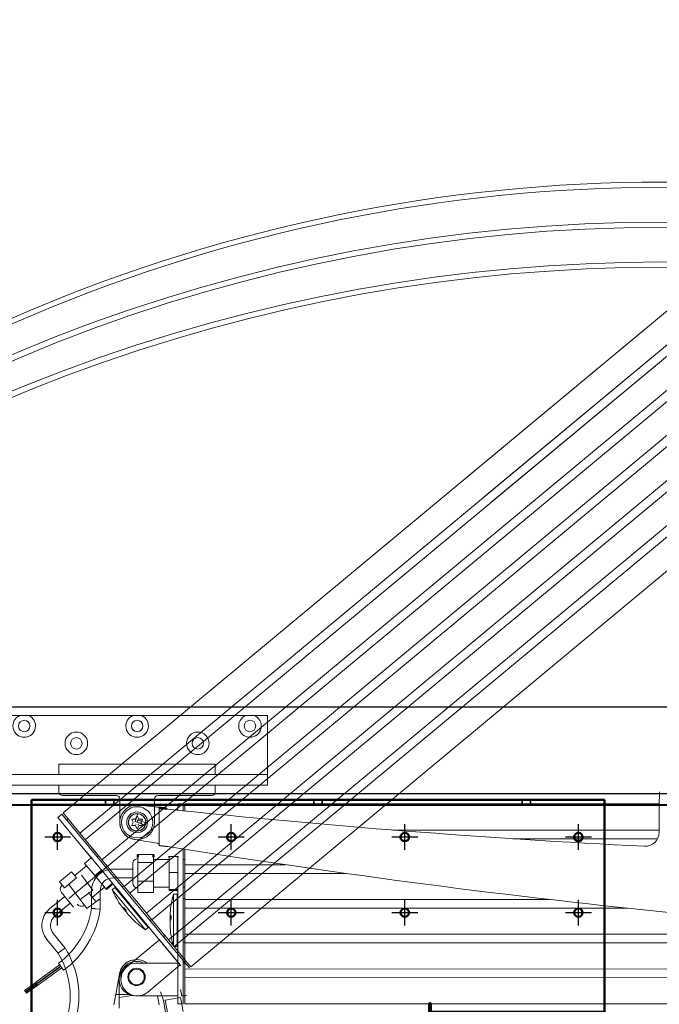
# Model space of a CAD drawing. Units: millimetres. Extents: x -4692 to 8266, y -5767 to 6121.
# Drawn here: x 937 to 1305, y 123 to 690 of the extents above; entities that cross this region are included whole.
import ezdxf

# ---------------------------------------------------------------- set-up
doc = ezdxf.new("R2010")
doc.units = ezdxf.units.MM
doc.header["$LTSCALE"] = 25
for name, pattern in [('AM_DIN_G_W050', [13.75, 9.75, -1.5, 1, -1.5]), ('AM_ISO08W050x2', [9, 6, -0.75, 1.5, -0.75]), ('CENTER', [1, 0.5, -0.25, 0, -0.25]), ('CHAIN', [0.3543, 0.2362, -0.0295, 0.0591, -0.0295]), ('DASHED', [0.2067, 0.1654, -0.0413])]:
    doc.linetypes.add(name, pattern=pattern)
doc.layers.get('DEFPOINTS').update_dxf_attribs({"color": 255, "lineweight": 20})
for name, color, linetype, lineweight in [('Acryl und Polycarbonat', 20, 'Continuous', 20), ('AM_0', 7, 'Continuous', 50), ('AM_4', 3, 'Continuous', 25), ('AM_5', 3, 'Continuous', 25), ('AM_7', 4, 'AM_DIN_G_W050', 25), ('AM_8', 1, 'Continuous', 25), ('AM_9', 253, 'Continuous', 0), ('AM_INV', 253, 'Continuous', 0), ('GFK', 103, 'Continuous', 40), ('Kunststoff', 3, 'Continuous', 25), ('Mittelinien', 60, 'CENTER', 25), ('Sichtbar (ISO)', 7, 'Continuous', 50), ('Sichtbare Kanten(DIN)', 7, 'Continuous', 35), ('Stahl', 5, 'Continuous', 20), ('Verdeckt (ISO)', 7, 'DASHED', 35)]:
    doc.layers.add(name, color=color, linetype=linetype, lineweight=lineweight)
doc.styles.add('ARIAL', font='arial.ttf')
doc.dimstyles.new('AM_DIN$0', dxfattribs={"dimtxt": 3.5, "dimasz": 3.5, "dimexe": 1, "dimexo": 1, "dimgap": 1.5, "dimtad": 1, "dimdsep": 46, "dimtxsty": 'ARIAL', "dimcen": 0, "dimclrd": 256, "dimclre": 256, "dimclrt": 255, "dimadec": 0, "dimazin": 2, "dimtp": 0.1, "dimtm": 0.1, "dimtfac": 0.71, "dimtdec": 3, "dimtmove": 0, "dimatfit": 3, "dimfxl": 1, "dimlwd": -1, "dimlwe": -1, "dimarcsym": 0})
doc.dimstyles.new('AM_DIN$2', dxfattribs={"dimtxt": 3.5, "dimasz": 3.5, "dimexe": 1, "dimexo": 1, "dimgap": 1.5, "dimtad": 1, "dimdsep": 46, "dimtxsty": 'ARIAL', "dimcen": 0, "dimclrd": 256, "dimclre": 256, "dimclrt": 255, "dimadec": 0, "dimazin": 2, "dimtp": 0.1, "dimtm": 0.1, "dimtfac": 0.71, "dimtdec": 3, "dimtmove": 0, "dimatfit": 3, "dimfxl": 1, "dimlwd": -1, "dimlwe": -1, "dimarcsym": 0})

# ---------------------------------------------------------------- blocks, each defined once
blk = doc.blocks.new('*D36')
at = {"layer": 'AM_5', "linetype": 'ByBlock', "transparency": 16777216}
for p, q in [((656.64, 227.55), (656.64, -424.64)), ((1956.64, 225.55), (1956.64, -424.64)), ((691.64, -414.64), (1921.64, -414.64))]:
    blk.add_line(p, q, dxfattribs=at)
at = {"layer": 'AM_5', "transparency": 16777216}
for points in [[(691.64, -408.81), (691.64, -420.48), (656.64, -414.64)], [(1921.64, -408.81), (1921.64, -420.48), (1956.64, -414.64)]]:
    blk.add_solid(points, dxfattribs=at)
at = {"layer": 'DEFPOINTS', "color": 0, "transparency": 16777216}
for p in [(656.64, 237.55), (1956.64, 235.55), (1956.64, -414.64)]:
    blk.add_point(p, dxfattribs=at)
at = {"layer": 'AM_5', "color": 255, "transparency": 16777216, "char_height": 35, "attachment_point": 5, "style": 'ARIAL'}
for s, insert in [('Kuppellichtmass KL', (1306.64, -377.28)), ('30 cm - 280 cm', (1306.64, -447.53))]:
    blk.add_mtext(s, dxfattribs=dict(at, insert=insert))
blk = doc.blocks.new('Klapparm-Motor Hub 1200 geschlossen')
at = {"layer": 'AM_0', "lineweight": 9}
for p, q in [((0.32, 147.01), (-0.87, 147.4)), ((0.74, 148.29), (0.32, 147.01)), ((0.77, 148.39), (0.74, 148.29)), ((1.96, 148), (0.77, 148.39)), ((3.85, 147.38), (1.96, 148)), ((5.05, 146.99), (3.85, 147.38)), ((0.32, 147.01), (1.51, 146.62)), ((1.51, 146.62), (3.4, 146)), ((3.4, 146), (4.6, 145.61)), ((4.6, 145.61), (5.02, 146.9)), ((5.12, 145.44), (4.6, 145.61)), ((5.02, 146.9), (5.05, 146.99)), ((147.52, 142.6), (300.9, 142.6)), ((216.73, 137.6), (300.02, 137.6)), ((26.8, 131.65), (26.8, 127)), ((27.8, 131.49), (27.8, 127)), ((9.8, 128.52), (0.8, 128.52)), ((0.8, 123.97), (0.8, 127)), ((9.8, 123.97), (9.8, 127)), ((18.8, 125.6), (9.8, 125.6)), ((23.8, 127.4), (18.8, 127.4)), ((18.8, 118.22), (18.8, 127)), ((23.8, 127), (23.8, 46.6)), ((26.8, 127), (26.8, 46.6)), ((26.8, 125.6), (27.8, 125.6)), ((27.8, 127), (27.8, 122.6)), ((-2.2, 120.1), (-13.46, 120.1)), ((-2.2, 123.1), (-2.2, 112.1)), ((0.8, 113.05), (0.8, 123.97)), ((9.8, 123.97), (0.8, 123.97)), ((9.8, 113.05), (9.8, 123.97)), ((27.8, 122.6), (85.84, 122.6)), ((27.8, 122.6), (27.8, 117.6)), ((-2.2, 115.1), (-13.46, 115.1)), ((23.8, 118.22), (18.8, 118.22)), ((18.8, 108.43), (18.8, 118.22)), ((27.8, 117.6), (120.67, 117.6)), ((27.8, 117.6), (27.8, 102.6)), ((0.8, 106.68), (0.8, 113.05)), ((9.8, 113.05), (0.8, 113.05)), ((9.8, 106.68), (9.8, 113.05)), ((18.8, 109.6), (9.8, 109.6)), ((18.8, 107.8), (18.8, 108.43)), ((23.8, 108.43), (18.8, 108.43)), ((23.8, 107.8), (18.8, 107.8)), ((26.8, 109.6), (27.8, 109.6)), ((-25.96, 107.6), (-25.96, 97.44)), ((-20.96, 107.6), (-20.96, 97.09)), ((9.8, 106.68), (0.8, 106.68)), ((23.3, 105.6), (21.3, 105.6)), ((21.3, 105.6), (21.3, 75.6)), ((23.3, 105.6), (23.3, 75.6)), ((26.8, 103.1), (27.8, 103.1)), ((27.8, 102.6), (237.92, 102.6)), ((27.8, 102.6), (27.8, 97.6)), ((-20.96, 97.09), (-23.46, 97.26)), ((-20.99, 96.91), (-20.96, 97.09)), ((27.8, 97.6), (27.8, 82.6)), ((27.8, 97.6), (282.81, 97.6)), ((19.94, 91.79), (19.29, 91.79)), ((19.29, 91.37), (19.86, 91.37)), ((19.3, 89.41), (19.29, 89.41)), ((27.8, 82.6), (449.72, 82.6)), ((27.8, 82.6), (27.8, 77.6)), ((23.3, 75.6), (21.3, 75.6)), ((26.8, 78.1), (27.8, 78.1)), ((27.8, 77.6), (27.8, 62.6)), ((27.8, 77.6), (526.29, 77.6)), ((-44.33, 64.99), (-58.07, 54.98)), ((-43.74, 64.18), (-57.48, 54.17)), ((-43.68, 64.09), (-57.42, 54.08)), ((-43.64, 64.04), (-57.38, 54.03)), ((-43.05, 63.23), (-56.79, 53.22)), ((-45, 65.9), (-42.05, 61.86)), ((-0.6, 66), (23.8, 66)), ((23.8, 66), (23.8, 47.2)), ((26.8, 66), (27.8, 66)), ((27.8, 62.6), (685.86, 62.6)), ((27.8, 62.6), (27.8, 57.6)), ((-11.93, 48), (-9.85, 59.75)), ((27.8, 57.6), (27.8, 46.6)), ((27.8, 57.6), (685.86, 57.6)), ((-64.45, 50.15), (-57.98, 54.86)), ((-64.04, 49.58), (-57.57, 54.29)), ((-63.8, 49.25), (-57.33, 53.96)), ((-63.76, 49.2), (-57.29, 53.91)), ((-63.34, 48.63), (-56.88, 53.34)), ((-58.07, 54.98), (-57.48, 54.17)), ((-57.42, 54.08), (-57.38, 54.03)), ((-57.38, 54.03), (-56.79, 53.22)), ((-64.04, 49.58), (-64.45, 50.15)), ((-63.76, 49.2), (-63.8, 49.25)), ((-63.34, 48.63), (-63.76, 49.2)), ((-11.93, 48), (-13, 42)), ((-4.39, 48), (-11.93, 48)), ((-0.6, 47.2), (23.8, 47.2)), ((13, 42), (12.08, 47.2)), ((23.8, 46.6), (23.8, 42.6)), ((26.8, 47.2), (27.8, 47.2)), ((26.8, 42.6), (26.8, 46.6)), ((27.8, 46.6), (27.8, 42.6)), ((26.8, 42.6), (23.8, 42.6)), ((685.86, 42.6), (27.8, 42.6))]:
    blk.add_line(p, q, dxfattribs=at)
at = {"layer": 'AM_0'}
for p, q in [((0.8, 127), (0.8, 128.52)), ((9.8, 128.52), (9.8, 127)), ((18.8, 127), (18.8, 127.4)), ((23.8, 127), (23.8, 127.4))]:
    blk.add_line(p, q, dxfattribs=at)
at = {"layer": 'AM_0', "lineweight": 9, "flags": 128}
for points in [[(13.02, 134.24), (13.01, 134.27), (13.01, 134.3), (13, 134.33), (12.98, 134.36), (12.96, 134.39), (12.94, 134.42), (12.91, 134.45), (12.88, 134.48), (12.85, 134.5), (12.81, 134.53), (12.77, 134.56), (12.72, 134.59), (12.68, 134.62), (12.63, 134.65), (12.57, 134.68), (12.52, 134.71), (12.46, 134.74), (12.4, 134.77), (12.34, 134.8), (12.28, 134.83), (12.21, 134.86), (12.15, 134.89), (12.08, 134.91), (12.02, 134.94)], [(18.01, 133.06), (17.69, 133.09), (17.36, 133.12), (17.04, 133.14), (16.72, 133.17), (16.41, 133.2), (16.1, 133.23), (15.8, 133.26), (15.52, 133.29), (15.24, 133.32), (14.97, 133.35), (14.72, 133.38), (14.48, 133.41), (14.26, 133.44), (14.05, 133.47), (13.86, 133.5), (13.69, 133.53), (13.53, 133.55), (13.4, 133.58), (13.28, 133.61), (13.19, 133.64), (13.11, 133.67), (13.06, 133.7), (13.03, 133.73), (13.02, 133.76)], [(-23.46, 97.26), (-23.62, 97.27), (-23.79, 97.29), (-23.95, 97.3), (-24.11, 97.31), (-24.26, 97.32), (-24.42, 97.33), (-24.57, 97.34), (-24.71, 97.35), (-24.85, 97.36), (-24.98, 97.37), (-25.11, 97.38), (-25.23, 97.39), (-25.34, 97.4), (-25.44, 97.4), (-25.54, 97.41), (-25.63, 97.42), (-25.7, 97.42), (-25.77, 97.43), (-25.83, 97.43), (-25.88, 97.44), (-25.91, 97.44), (-25.94, 97.44), (-25.96, 97.44), (-25.96, 97.44)], [(19.29, 91.79), (19.29, 91.91), (19.29, 92.03), (19.3, 92.15), (19.3, 92.27), (19.3, 92.39), (19.3, 92.51), (19.3, 92.63), (19.31, 92.75), (19.31, 92.87), (19.31, 93), (19.32, 93.12), (19.32, 93.24), (19.32, 93.36), (19.33, 93.48), (19.33, 93.61), (19.34, 93.73), (19.34, 93.85), (19.35, 93.98), (19.36, 94.1), (19.36, 94.22), (19.37, 94.35), (19.38, 94.47), (19.38, 94.6), (19.39, 94.72)], [(19.95, 93.45), (19.9, 93.38), (19.84, 93.31), (19.79, 93.24), (19.75, 93.17), (19.7, 93.1), (19.66, 93.03), (19.62, 92.96), (19.58, 92.89), (19.55, 92.82), (19.52, 92.75), (19.49, 92.68), (19.46, 92.61), (19.43, 92.54), (19.41, 92.47), (19.39, 92.4), (19.37, 92.33), (19.35, 92.26), (19.34, 92.19), (19.32, 92.12), (19.31, 92.06), (19.31, 91.99), (19.3, 91.92), (19.3, 91.85), (19.29, 91.79)], [(19.3, 91.79), (19.3, 91.77), (19.3, 91.75), (19.3, 91.73), (19.3, 91.72), (19.3, 91.7), (19.3, 91.68), (19.3, 91.66), (19.3, 91.65), (19.29, 91.63), (19.29, 91.61), (19.29, 91.6), (19.29, 91.58), (19.29, 91.56), (19.29, 91.54), (19.29, 91.53), (19.29, 91.51), (19.29, 91.49), (19.29, 91.47), (19.29, 91.46), (19.29, 91.44), (19.29, 91.42), (19.29, 91.4), (19.29, 91.39), (19.29, 91.37)], [(19.29, 89.83), (19.3, 89.9), (19.3, 89.96), (19.31, 90.03), (19.31, 90.1), (19.32, 90.17), (19.34, 90.24), (19.35, 90.3), (19.37, 90.37), (19.39, 90.44), (19.41, 90.51), (19.43, 90.58), (19.46, 90.65), (19.49, 90.72), (19.52, 90.79), (19.55, 90.86), (19.58, 90.93), (19.62, 91), (19.66, 91.07), (19.7, 91.14), (19.75, 91.21), (19.79, 91.28), (19.84, 91.35), (19.9, 91.42), (19.95, 91.49)], [(19.29, 91.37), (19.29, 91.34), (19.3, 91.31), (19.3, 91.28), (19.3, 91.24), (19.3, 91.21), (19.3, 91.18), (19.31, 91.15), (19.31, 91.12), (19.32, 91.09), (19.32, 91.05), (19.33, 91.02), (19.33, 90.99), (19.34, 90.96), (19.35, 90.92), (19.35, 90.89), (19.36, 90.86), (19.37, 90.83), (19.38, 90.8), (19.39, 90.76), (19.4, 90.73), (19.41, 90.7), (19.42, 90.67), (19.43, 90.63), (19.44, 90.6)], [(19.39, 94.72), (19.39, 94.72), (19.39, 94.72), (19.39, 94.71), (19.39, 94.71), (19.39, 94.71), (19.39, 94.7), (19.39, 94.7), (19.39, 94.7), (19.39, 94.7), (19.39, 94.69), (19.39, 94.69), (19.39, 94.69), (19.39, 94.69), (19.39, 94.68), (19.39, 94.68), (19.39, 94.68), (19.39, 94.67), (19.39, 94.67), (19.39, 94.67), (19.39, 94.67), (19.39, 94.66), (19.39, 94.66), (19.39, 94.66), (19.39, 94.66)], [(19.95, 91.49), (19.95, 91.57), (19.95, 91.66), (19.95, 91.74), (19.94, 91.82), (19.94, 91.9), (19.94, 91.98), (19.94, 92.06), (19.94, 92.15), (19.94, 92.23), (19.94, 92.31), (19.94, 92.39), (19.94, 92.47), (19.94, 92.55), (19.94, 92.63), (19.94, 92.71), (19.94, 92.79), (19.94, 92.88), (19.94, 92.96), (19.94, 93.04), (19.94, 93.12), (19.95, 93.2), (19.95, 93.28), (19.95, 93.37), (19.95, 93.45)], [(19.39, 86.9), (19.38, 87.02), (19.38, 87.14), (19.37, 87.27), (19.36, 87.39), (19.36, 87.52), (19.35, 87.64), (19.34, 87.76), (19.34, 87.89), (19.33, 88.01), (19.33, 88.13), (19.32, 88.25), (19.32, 88.38), (19.32, 88.5), (19.31, 88.62), (19.31, 88.74), (19.31, 88.86), (19.3, 88.99), (19.3, 89.11), (19.3, 89.23), (19.3, 89.35), (19.3, 89.47), (19.29, 89.59), (19.29, 89.71), (19.29, 89.83)], [(19.29, 89.41), (19.29, 89.3), (19.29, 89.18), (19.3, 89.06), (19.3, 88.94), (19.3, 88.83), (19.3, 88.71), (19.3, 88.59), (19.31, 88.47), (19.31, 88.35), (19.31, 88.23), (19.32, 88.11), (19.32, 87.99), (19.32, 87.87), (19.33, 87.75), (19.33, 87.63), (19.34, 87.51), (19.34, 87.39), (19.35, 87.27), (19.35, 87.15), (19.36, 87.03), (19.37, 86.91), (19.37, 86.79), (19.38, 86.67), (19.39, 86.54)], [(19.39, 86.51), (19.39, 86.53), (19.39, 86.54), (19.39, 86.56), (19.38, 86.58), (19.38, 86.59), (19.38, 86.61), (19.38, 86.62), (19.38, 86.64), (19.38, 86.65), (19.38, 86.67), (19.38, 86.69), (19.38, 86.7), (19.38, 86.72), (19.38, 86.73), (19.38, 86.75), (19.38, 86.77), (19.38, 86.78), (19.38, 86.8), (19.39, 86.81), (19.39, 86.83), (19.39, 86.85), (19.39, 86.86), (19.39, 86.88), (19.39, 86.9)]]:
    blk.add_lwpolyline(points, dxfattribs=at)
at = {"layer": 'AM_0', "lineweight": 9}
for radius in [5, 4.46]:
    blk.add_circle((0, 58), radius, dxfattribs=at)
for centre, radius, start, end in [((819.43, 5069.32), 5000, 260.55209, 260.707), ((292.89, 141.22), 8, 267.1345, 359.5914), ((813.76, 5069.33), 5000, 260.84247, 261.2889), ((0.8, 123.1), 3, 90, 180), ((813.76, 5069.33), 5000, 261.2889, 268.08715), ((-13.46, 107.6), 12.5, 90, 180), ((-13.46, 107.6), 7.5, 90, 180), ((0.8, 112.1), 3, 180, 270), ((69.29, 91.57), 50, 163.7015, 176.4208), ((23.8, 103.6), 0.5, 90, 180), ((-72.96, 104.3), 47.5, 306.0704, 351.7017), ((-72.96, 104.3), 52.5, 306.0704, 351.9122), ((69.29, 89.63), 50, 183.5792, 196.2985), ((23.8, 77.6), 0.5, 180, 270), ((-0.6, 56.6), 9.4, 90, 270), ((0, 58), 10, 53.1301, 169.9233), ((0, 58), 9, 62.734, 146.2085)]:
    blk.add_arc(centre, radius, start, end, dxfattribs=at)
at = {"layer": 'Sichtbare Kanten(DIN)', "lineweight": 9}
for p, q in [((301.05, 164.55), (301, 156.55)), ((13.04, 155.01), (13.02, 133.76)), ((13.04, 155.01), (13.05, 155.33)), ((15.28, 155.01), (13.04, 155.01)), ((13.05, 155.33), (14.81, 155.33)), ((14.81, 155.33), (17.05, 155.33)), ((17.04, 155.01), (15.28, 155.01)), ((17.04, 155.01), (17.05, 155.33)), ((23.8, 157.6), (23.8, 153.95)), ((23.8, 157.6), (26.8, 157.6)), ((26.8, 153.64), (26.8, 157.6)), ((27.8, 157.6), (27.8, 153.6)), ((27.8, 157.6), (301, 157.6)), ((27.8, 153.6), (27.8, 153.54)), ((300.89, 141.16), (301, 156.55)), ((0.65, 152.05), (-0.87, 147.4))]:
    blk.add_line(p, q, dxfattribs=at)
at = {"layer": 'Sichtbare Kanten(DIN)', "lineweight": 9, "flags": 128}
for points in [[(12.05, 155.79), (12.11, 155.77), (12.18, 155.75), (12.24, 155.73), (12.3, 155.71), (12.37, 155.7), (12.43, 155.68), (12.49, 155.66), (12.55, 155.64), (12.6, 155.62), (12.65, 155.6), (12.7, 155.58), (12.75, 155.56), (12.8, 155.54), (12.84, 155.52), (12.88, 155.5), (12.91, 155.48), (12.94, 155.46), (12.97, 155.45), (12.99, 155.43), (13.01, 155.41), (13.03, 155.39), (13.04, 155.37), (13.04, 155.35), (13.05, 155.33)], [(17.05, 155.33), (17.03, 155.34), (17, 155.36), (16.95, 155.38), (16.87, 155.4), (16.78, 155.42), (16.66, 155.44), (16.53, 155.46), (16.38, 155.48), (16.2, 155.5), (16.01, 155.52), (15.8, 155.54), (15.58, 155.56), (15.34, 155.58), (15.09, 155.6), (14.82, 155.62), (14.55, 155.63), (14.26, 155.65), (13.96, 155.67), (13.65, 155.69), (13.34, 155.71), (13.02, 155.73), (12.7, 155.75), (12.37, 155.77), (12.05, 155.79)], [(13.04, 155.01), (13.06, 155), (13.09, 154.98), (13.14, 154.96), (13.22, 154.94), (13.31, 154.92), (13.43, 154.9), (13.56, 154.88), (13.71, 154.86), (13.89, 154.84), (14.08, 154.82), (14.29, 154.81), (14.51, 154.79), (14.75, 154.77), (15, 154.75), (15.27, 154.73), (15.54, 154.71), (15.83, 154.69), (16.13, 154.67), (16.44, 154.65), (16.75, 154.63), (17.07, 154.61), (17.39, 154.59), (17.72, 154.57), (18.04, 154.56)], [(18.04, 154.56), (17.98, 154.57), (17.91, 154.59), (17.85, 154.61), (17.79, 154.63), (17.72, 154.65), (17.66, 154.67), (17.6, 154.69), (17.54, 154.71), (17.49, 154.73), (17.44, 154.74), (17.39, 154.76), (17.34, 154.78), (17.29, 154.8), (17.25, 154.82), (17.21, 154.84), (17.18, 154.86), (17.15, 154.88), (17.12, 154.9), (17.1, 154.91), (17.08, 154.93), (17.06, 154.95), (17.05, 154.97), (17.05, 154.99), (17.04, 155.01)]]:
    blk.add_lwpolyline(points, dxfattribs=at)
at = {"layer": 'Sichtbare Kanten(DIN)', "lineweight": 9}
blk.add_circle((0.32, 147.01), 5.05, dxfattribs=at)
for centre, radius, start, end in [((0.32, 147.01), 10, 83.7242, 260.5521), ((548.11, 5126.97), 5000, 263.72272, 263.84528), ((542.44, 5126.98), 5000, 263.97976, 267.13451)]:
    blk.add_arc(centre, radius, start, end, dxfattribs=at)
blk = doc.blocks.new('A$C1DF0653D')
at = {"layer": 'Sichtbare Kanten(DIN)', "lineweight": 9}
for p, q in [((33.8, 0), (33.8, 150)), ((39.8, 150), (33.8, 150)), ((73.8, 150), (39.8, 150)), ((39.8, 0), (39.8, 150)), ((73.8, 142.5), (73.8, 150)), ((73.8, 142.5), (73.8, 137.5)), ((73.8, 77.5), (73.8, 137.5)), ((29.8, 120), (33.8, 120)), ((45.8, 120), (39.8, 120)), ((45.8, 120), (45.8, 30)), ((27.8, 87), (27.8, 118)), ((45.85, 114), (45.8, 114.05)), ((45.85, 114), (45.85, 110)), ((45.85, 110), (45.8, 109.95)), ((12.35, 85), (25.8, 85)), ((8.9, 75.17), (10.37, 76.02)), ((10.37, 73.98), (8.9, 74.83)), ((10.47, 76.2), (10.47, 77.9)), ((10.47, 72.1), (10.47, 73.8)), ((10.77, 78.07), (12.25, 77.22)), ((12.45, 77.22), (13.92, 78.07)), ((14.22, 77.9), (14.22, 76.2)), ((14.22, 73.8), (14.22, 72.1)), ((14.32, 76.02), (15.8, 75.17)), ((15.8, 74.83), (14.32, 73.98)), ((73.8, 77.5), (73.8, 72.5)), ((12.25, 72.78), (10.77, 71.93)), ((13.92, 71.93), (12.45, 72.78)), ((73.8, 12.5), (73.8, 72.5)), ((25.8, 65), (12.35, 65)), ((27.8, 32), (27.8, 63)), ((45.85, 40), (45.8, 40.05)), ((45.85, 40), (45.85, 36)), ((45.85, 36), (45.8, 35.95)), ((33.8, 30), (29.8, 30)), ((45.8, 30), (39.8, 30)), ((73.8, 12.5), (73.8, 7.5)), ((73.8, 0), (73.8, 7.5)), ((33.8, 0), (39.8, 0)), ((39.8, 0), (73.8, 0))]:
    blk.add_line(p, q, dxfattribs=at)
at = {"layer": 'Sichtbare Kanten(DIN)', "lineweight": 9, "flags": 128}
for points in [[(8.9, 75.17), (8.88, 75.16), (8.87, 75.15), (8.86, 75.14), (8.85, 75.13), (8.84, 75.12), (8.83, 75.1), (8.82, 75.09), (8.81, 75.07), (8.81, 75.05), (8.8, 75.04), (8.8, 75.02), (8.8, 75), (8.8, 74.98), (8.8, 74.96), (8.81, 74.95), (8.81, 74.93), (8.82, 74.91), (8.83, 74.9), (8.84, 74.88), (8.85, 74.87), (8.86, 74.86), (8.87, 74.85), (8.88, 74.84), (8.9, 74.83)], [(10.47, 76.2), (10.47, 76.19), (10.47, 76.18), (10.47, 76.17), (10.47, 76.16), (10.47, 76.15), (10.47, 76.15), (10.46, 76.14), (10.46, 76.13), (10.46, 76.12), (10.45, 76.11), (10.45, 76.11), (10.45, 76.1), (10.44, 76.09), (10.44, 76.08), (10.43, 76.08), (10.43, 76.07), (10.42, 76.06), (10.41, 76.06), (10.41, 76.05), (10.4, 76.04), (10.4, 76.04), (10.39, 76.03), (10.38, 76.03), (10.37, 76.02)], [(10.37, 73.98), (10.38, 73.97), (10.39, 73.97), (10.4, 73.96), (10.4, 73.96), (10.41, 73.95), (10.41, 73.94), (10.42, 73.94), (10.43, 73.93), (10.43, 73.92), (10.44, 73.92), (10.44, 73.91), (10.45, 73.9), (10.45, 73.89), (10.45, 73.89), (10.46, 73.88), (10.46, 73.87), (10.46, 73.86), (10.47, 73.85), (10.47, 73.85), (10.47, 73.84), (10.47, 73.83), (10.47, 73.82), (10.47, 73.81), (10.47, 73.8)], [(10.77, 78.07), (10.76, 78.08), (10.74, 78.09), (10.73, 78.09), (10.71, 78.1), (10.69, 78.1), (10.67, 78.1), (10.66, 78.1), (10.64, 78.1), (10.62, 78.09), (10.61, 78.09), (10.59, 78.08), (10.57, 78.07), (10.56, 78.06), (10.54, 78.05), (10.53, 78.04), (10.52, 78.03), (10.51, 78.01), (10.5, 78), (10.49, 77.98), (10.49, 77.97), (10.48, 77.95), (10.48, 77.94), (10.47, 77.92), (10.47, 77.9)], [(11.24, 75.75), (11.24, 75.74), (11.24, 75.74), (11.24, 75.74), (11.23, 75.73), (11.23, 75.73), (11.23, 75.72), (11.23, 75.72), (11.23, 75.72), (11.22, 75.71), (11.22, 75.71), (11.22, 75.7), (11.22, 75.7), (11.21, 75.7), (11.21, 75.69), (11.21, 75.69), (11.21, 75.69), (11.2, 75.68), (11.2, 75.68), (11.2, 75.67), (11.2, 75.67), (11.19, 75.67), (11.19, 75.66), (11.19, 75.66), (11.19, 75.66)], [(11.19, 74.34), (11.19, 74.34), (11.19, 74.34), (11.19, 74.33), (11.2, 74.33), (11.2, 74.33), (11.2, 74.32), (11.2, 74.32), (11.21, 74.31), (11.21, 74.31), (11.21, 74.31), (11.21, 74.3), (11.22, 74.3), (11.22, 74.3), (11.22, 74.29), (11.22, 74.29), (11.23, 74.28), (11.23, 74.28), (11.23, 74.28), (11.23, 74.27), (11.23, 74.27), (11.24, 74.26), (11.24, 74.26), (11.24, 74.26), (11.24, 74.25)], [(11.69, 76.16), (11.69, 76.16), (11.68, 76.16), (11.68, 76.15), (11.68, 76.15), (11.67, 76.15), (11.67, 76.15), (11.67, 76.14), (11.66, 76.14), (11.66, 76.14), (11.66, 76.14), (11.65, 76.13), (11.65, 76.13), (11.64, 76.13), (11.64, 76.13), (11.64, 76.12), (11.63, 76.12), (11.63, 76.12), (11.62, 76.12), (11.62, 76.12), (11.62, 76.11), (11.61, 76.11), (11.61, 76.11), (11.6, 76.11), (11.6, 76.11)], [(11.6, 73.89), (11.6, 73.89), (11.61, 73.89), (11.61, 73.89), (11.62, 73.89), (11.62, 73.88), (11.62, 73.88), (11.63, 73.88), (11.63, 73.88), (11.64, 73.88), (11.64, 73.87), (11.64, 73.87), (11.65, 73.87), (11.65, 73.87), (11.66, 73.86), (11.66, 73.86), (11.66, 73.86), (11.67, 73.86), (11.67, 73.85), (11.67, 73.85), (11.68, 73.85), (11.68, 73.85), (11.68, 73.84), (11.69, 73.84), (11.69, 73.84)], [(12.45, 77.22), (12.44, 77.22), (12.43, 77.21), (12.43, 77.21), (12.42, 77.21), (12.41, 77.21), (12.4, 77.2), (12.39, 77.2), (12.38, 77.2), (12.37, 77.2), (12.37, 77.2), (12.36, 77.2), (12.35, 77.2), (12.34, 77.2), (12.33, 77.2), (12.32, 77.2), (12.31, 77.2), (12.31, 77.2), (12.3, 77.2), (12.29, 77.21), (12.28, 77.21), (12.27, 77.21), (12.26, 77.21), (12.26, 77.22), (12.25, 77.22)], [(13.1, 76.11), (13.09, 76.11), (13.09, 76.11), (13.09, 76.11), (13.08, 76.11), (13.08, 76.12), (13.07, 76.12), (13.07, 76.12), (13.07, 76.12), (13.06, 76.12), (13.06, 76.13), (13.05, 76.13), (13.05, 76.13), (13.05, 76.13), (13.04, 76.14), (13.04, 76.14), (13.03, 76.14), (13.03, 76.14), (13.03, 76.15), (13.02, 76.15), (13.02, 76.15), (13.02, 76.15), (13.01, 76.16), (13.01, 76.16), (13.01, 76.16)], [(13.01, 73.84), (13.01, 73.84), (13.01, 73.84), (13.02, 73.85), (13.02, 73.85), (13.02, 73.85), (13.03, 73.85), (13.03, 73.86), (13.03, 73.86), (13.04, 73.86), (13.04, 73.86), (13.05, 73.87), (13.05, 73.87), (13.05, 73.87), (13.06, 73.87), (13.06, 73.88), (13.07, 73.88), (13.07, 73.88), (13.07, 73.88), (13.08, 73.88), (13.08, 73.89), (13.09, 73.89), (13.09, 73.89), (13.09, 73.89), (13.1, 73.89)], [(13.51, 75.66), (13.51, 75.66), (13.51, 75.66), (13.5, 75.67), (13.5, 75.67), (13.5, 75.67), (13.5, 75.68), (13.49, 75.68), (13.49, 75.69), (13.49, 75.69), (13.49, 75.69), (13.48, 75.7), (13.48, 75.7), (13.48, 75.7), (13.48, 75.71), (13.47, 75.71), (13.47, 75.72), (13.47, 75.72), (13.47, 75.72), (13.46, 75.73), (13.46, 75.73), (13.46, 75.74), (13.46, 75.74), (13.46, 75.74), (13.45, 75.75)], [(13.45, 74.25), (13.46, 74.26), (13.46, 74.26), (13.46, 74.26), (13.46, 74.27), (13.46, 74.27), (13.47, 74.28), (13.47, 74.28), (13.47, 74.28), (13.47, 74.29), (13.48, 74.29), (13.48, 74.3), (13.48, 74.3), (13.48, 74.3), (13.49, 74.31), (13.49, 74.31), (13.49, 74.31), (13.49, 74.32), (13.5, 74.32), (13.5, 74.33), (13.5, 74.33), (13.5, 74.33), (13.51, 74.34), (13.51, 74.34), (13.51, 74.34)], [(14.22, 77.9), (14.22, 77.92), (14.22, 77.94), (14.22, 77.95), (14.21, 77.97), (14.21, 77.98), (14.2, 78), (14.19, 78.01), (14.18, 78.03), (14.17, 78.04), (14.15, 78.05), (14.14, 78.06), (14.12, 78.07), (14.11, 78.08), (14.09, 78.09), (14.07, 78.09), (14.06, 78.1), (14.04, 78.1), (14.02, 78.1), (14, 78.1), (13.99, 78.1), (13.97, 78.09), (13.95, 78.09), (13.94, 78.08), (13.92, 78.07)], [(14.32, 76.02), (14.32, 76.03), (14.31, 76.03), (14.3, 76.04), (14.3, 76.04), (14.29, 76.05), (14.28, 76.06), (14.28, 76.06), (14.27, 76.07), (14.27, 76.08), (14.26, 76.08), (14.25, 76.09), (14.25, 76.1), (14.25, 76.11), (14.24, 76.11), (14.24, 76.12), (14.24, 76.13), (14.23, 76.14), (14.23, 76.15), (14.23, 76.15), (14.23, 76.16), (14.23, 76.17), (14.22, 76.18), (14.22, 76.19), (14.22, 76.2)], [(14.22, 73.8), (14.22, 73.81), (14.22, 73.82), (14.23, 73.83), (14.23, 73.84), (14.23, 73.85), (14.23, 73.85), (14.23, 73.86), (14.24, 73.87), (14.24, 73.88), (14.24, 73.89), (14.25, 73.89), (14.25, 73.9), (14.25, 73.91), (14.26, 73.92), (14.27, 73.92), (14.27, 73.93), (14.28, 73.94), (14.28, 73.94), (14.29, 73.95), (14.3, 73.96), (14.3, 73.96), (14.31, 73.97), (14.32, 73.97), (14.32, 73.98)], [(15.8, 74.83), (15.81, 74.84), (15.83, 74.85), (15.84, 74.86), (15.85, 74.87), (15.86, 74.88), (15.87, 74.9), (15.88, 74.91), (15.89, 74.93), (15.89, 74.95), (15.9, 74.96), (15.9, 74.98), (15.9, 75), (15.9, 75.02), (15.9, 75.04), (15.89, 75.05), (15.89, 75.07), (15.88, 75.09), (15.87, 75.1), (15.86, 75.12), (15.85, 75.13), (15.84, 75.14), (15.83, 75.15), (15.81, 75.16), (15.8, 75.17)], [(10.47, 72.1), (10.47, 72.08), (10.48, 72.06), (10.48, 72.05), (10.49, 72.03), (10.49, 72.02), (10.5, 72), (10.51, 71.99), (10.52, 71.97), (10.53, 71.96), (10.54, 71.95), (10.56, 71.94), (10.57, 71.93), (10.59, 71.92), (10.61, 71.91), (10.62, 71.91), (10.64, 71.9), (10.66, 71.9), (10.67, 71.9), (10.69, 71.9), (10.71, 71.9), (10.73, 71.91), (10.74, 71.91), (10.76, 71.92), (10.77, 71.93)], [(12.25, 72.78), (12.26, 72.78), (12.26, 72.79), (12.27, 72.79), (12.28, 72.79), (12.29, 72.79), (12.3, 72.8), (12.31, 72.8), (12.31, 72.8), (12.32, 72.8), (12.33, 72.8), (12.34, 72.8), (12.35, 72.8), (12.36, 72.8), (12.37, 72.8), (12.37, 72.8), (12.38, 72.8), (12.39, 72.8), (12.4, 72.8), (12.41, 72.79), (12.42, 72.79), (12.43, 72.79), (12.43, 72.79), (12.44, 72.78), (12.45, 72.78)], [(13.92, 71.93), (13.94, 71.92), (13.95, 71.91), (13.97, 71.91), (13.99, 71.9), (14, 71.9), (14.02, 71.9), (14.04, 71.9), (14.06, 71.9), (14.07, 71.91), (14.09, 71.91), (14.11, 71.92), (14.12, 71.93), (14.14, 71.94), (14.15, 71.95), (14.17, 71.96), (14.18, 71.97), (14.19, 71.99), (14.2, 72), (14.21, 72.02), (14.21, 72.03), (14.22, 72.05), (14.22, 72.06), (14.22, 72.08), (14.22, 72.1)]]:
    blk.add_lwpolyline(points, dxfattribs=at)
at = {"layer": 'Sichtbare Kanten(DIN)', "lineweight": 9}
for centre, radius in [((67.8, 140), 3.3), ((57.8, 110), 6.5), ((57.8, 110), 3.3), ((12.35, 75), 9), ((12.35, 75), 6), ((12.35, 75), 4.93), ((67.8, 75), 3.3), ((57.8, 40), 6.5), ((57.8, 40), 3.3), ((67.8, 10), 3.3)]:
    blk.add_circle(centre, radius, dxfattribs=at)
for centre, radius, start, end in [((67.8, 140), 6.5, 22.6199, 337.3801), ((29.8, 118), 2, 90, 180), ((25.8, 87), 2, 270, 0), ((12.35, 75), 10, 90, 270), ((67.8, 75), 6.5, 22.6199, 337.3801), ((10.87, 75.91), 0.406, 320.5674, 335.8846), ((12.35, 75), 1.34, 145.9032, 150.5488), ((10.87, 74.09), 0.406, 24.1154, 39.4326), ((12.35, 75), 1.34, 209.4512, 214.0968), ((11.43, 76.48), 0.406, 294.1154, 309.4326), ((12.35, 75), 1.34, 119.4512, 124.0968), ((11.43, 73.52), 0.406, 50.5674, 65.8846), ((12.35, 75), 1.34, 235.9032, 240.5488), ((13.26, 76.48), 0.406, 230.5674, 245.8846), ((12.35, 75), 1.34, 55.9032, 60.5488), ((13.26, 73.52), 0.406, 114.1154, 129.4326), ((12.35, 75), 1.34, 299.4512, 304.0968), ((13.83, 75.91), 0.406, 204.1154, 219.4326), ((12.35, 75), 1.34, 29.4512, 34.0968), ((13.83, 74.09), 0.406, 140.5674, 155.8846), ((12.35, 75), 1.34, 325.9032, 330.5488), ((25.8, 63), 2, 0, 90), ((29.8, 32), 2, 180, 270), ((67.8, 10), 6.5, 22.6199, 337.3801)]:
    blk.add_arc(centre, radius, start, end, dxfattribs=at)
blk = doc.blocks.new('Zargenblech für KlapparmTFMPG15')
at = {"layer": 'AM_8'}
h = blk.add_hatch(dxfattribs=at)
h.set_pattern_fill('ANSI31', color=256)
h.set_pattern_definition([(45, (-4761.936, -532.976), (-2.245064, 2.245064), [])])
h.paths.add_polyline_path([(620, -114.9), (611.58, -114.9), (611.42, -115.28), (611.34, -115.66), (611.3, -116.02), (611.29, -116.39), (611.28, -116.76), (611.24, -117.13), (611.16, -117.51), (611, -117.9), (620, -117.9)])
h.paths.add_polyline_path([(690, -114.9), (625.5, -114.9), (625.5, -117.9), (626.75, -117.9), (690, -117.9)])
h.paths.add_polyline_path([(704.6, -116.34), (704.61, -116.2), (704.61, -116.13), (704.61, -116.1), (704.61, -116.09), (704.58, -116.04), (704.53, -115.96), (704.44, -115.82), (704.3, -115.61), (704.11, -115.31), (703.85, -114.9), (695.5, -114.9), (695.5, -117.9), (696.75, -117.9), (704.45, -117.9), (704.51, -117.32), (704.56, -116.88), (704.59, -116.56)])
at = {"layer": 'AM_0'}
for p, q in [((597.25, -111.9), (597.25, 12.1)), ((927.25, 12.1), (927.25, -73.9)), ((826.25, -72.4), (826.25, -77.9)), ((827.25, -73.9), (827.25, -72.4)), ((827.25, -79.9), (827.25, -73.9)), ((927.25, -79.9), (927.25, -73.9)), ((824.25, -79.9), (728.25, -79.9)), ((927.25, -79.9), (827.25, -79.9)), ((718.25, -89.9), (718.25, -111.9)), ((597.25, -117.9), (597.25, -111.9)), ((718.25, -117.9), (718.25, -111.9)), ((618.75, -117.9), (597.25, -117.9)), ((626.75, -117.9), (626.75, -117.9)), ((718.25, -117.9), (626.75, -117.9))]:
    blk.add_line(p, q, dxfattribs=at)
at = {"layer": 'AM_0', "ltscale": 24.189648}
blk.add_line((827.25, -76.9), (927.25, -76.9), dxfattribs=at)
at = {"layer": 'AM_0', "ltscale": 24.391228}
for p, q in [((597.25, -114.9), (620.25, -114.9)), ((625.25, -114.9), (718.25, -114.9))]:
    blk.add_line(p, q, dxfattribs=at)
at = {"layer": 'AM_0', "ltscale": 2.856945}
for p, q in [((620, -117.9), (620, -114.9)), ((625.5, -117.9), (625.5, -114.9)), ((690, -117.9), (690, -114.9)), ((695.5, -117.9), (695.5, -114.9))]:
    blk.add_line(p, q, dxfattribs=at)
at = {"layer": 'AM_0'}
for centre in [(612.25, -19.9), (712.25, -19.9), (812.25, -19.9), (912.25, -19.9)]:
    blk.add_circle(centre, 2.4, dxfattribs=at)
for centre, radius, start, end in [((826.75, -72.4), 0.5, 0, 180), ((824.25, -77.9), 2, 270, 0), ((728.25, -89.9), 10, 90, 180)]:
    blk.add_arc(centre, radius, start, end, dxfattribs=at)
at = {"layer": 'AM_4'}
for points in [[(611.58, -114.9), (611.42, -115.28), (611.34, -115.66), (611.3, -116.02), (611.29, -116.39), (611.28, -116.76), (611.24, -117.13), (611.16, -117.51), (611, -117.9)], [(703.85, -114.9), (704.11, -115.31), (704.3, -115.61), (704.44, -115.82), (704.53, -115.96), (704.58, -116.04), (704.61, -116.08), (704.61, -116.09), (704.61, -116.09), (704.61, -116.1), (704.61, -116.13), (704.61, -116.2), (704.6, -116.34), (704.59, -116.56), (704.56, -116.88), (704.51, -117.32), (704.45, -117.9)]]:
    blk.add_lwpolyline(points, dxfattribs=at)
at = {"layer": 'AM_7', "linetype": 'CHAIN', "ltscale": 8.222835}
for p, q in [((612.25, 16.2), (612.25, 31)), ((712.25, 16.2), (712.25, 31)), ((812.25, 16.2), (812.25, 31)), ((912.25, 16.2), (912.25, 31)), ((619.65, 23.6), (604.85, 23.6)), ((719.65, 23.6), (704.85, 23.6)), ((819.65, 23.6), (804.85, 23.6)), ((919.65, 23.6), (904.85, 23.6)), ((612.25, -27.3), (612.25, -12.5)), ((712.25, -27.3), (712.25, -12.5)), ((812.25, -27.3), (812.25, -12.5)), ((912.25, -27.3), (912.25, -12.5)), ((619.65, -19.9), (604.85, -19.9)), ((719.65, -19.9), (704.85, -19.9)), ((819.65, -19.9), (804.85, -19.9)), ((919.65, -19.9), (904.85, -19.9))]:
    blk.add_line(p, q, dxfattribs=at)
at = {"layer": 'AM_9'}
for p, q in [((620.25, -117.9), (618.75, -117.9)), ((625.25, -117.9), (620.25, -117.9)), ((626.75, -117.9), (625.25, -117.9))]:
    blk.add_line(p, q, dxfattribs=at)
at = {"layer": 'AM_9', "ltscale": 24.391228}
blk.add_line((620.25, -114.9), (625.25, -114.9), dxfattribs=at)
at = {"layer": 'AM_INV'}
blk.add_line((622.75, -111.9), (622.75, -120.9), dxfattribs=at)
at = {"layer": 'Mittelinien', "linetype": 'AM_ISO08W050x2'}
blk.add_line((692.75, -111.9), (692.75, -120.9), dxfattribs=at)
at = {"layer": 'Sichtbar (ISO)'}
for p, q in [((597.25, 42.1), (597.25, 45.1)), ((598.25, 45.1), (597.25, 45.1)), ((597.25, 42.1), (598.25, 42.1)), ((597.25, 12.1), (597.25, 42.1)), ((598.25, 45.1), (926.25, 45.1)), ((927.25, 42.1), (598.25, 42.1)), ((927.25, 45.1), (926.25, 45.1)), ((927.25, 45.1), (927.25, 42.1)), ((927.25, 42.1), (927.25, 12.1))]:
    blk.add_line(p, q, dxfattribs=at)
for centre in [(612.25, 23.6), (712.25, 23.6), (812.25, 23.6), (912.25, 23.6)]:
    blk.add_circle(centre, 2.4, dxfattribs=at)
at = {"layer": 'Verdeckt (ISO)', "ltscale": 2.856945}
for p, q in [((639.85, 42.1), (639.85, 45.1)), ((644.65, 42.1), (644.65, 45.1)), ((759.85, 42.1), (759.85, 45.1)), ((764.65, 42.1), (764.65, 45.1)), ((879.85, 42.1), (879.85, 45.1)), ((884.65, 42.1), (884.65, 45.1))]:
    blk.add_line(p, q, dxfattribs=at)
blk = doc.blocks.new('Klapparm-Motor Hub 1200')
at = {"layer": 'Sichtbare Kanten(DIN)', "lineweight": 9}
for p, q in [((22.89, 158.84), (700.08, 192.03)), ((325.73, 173.69), (696.08, 191.84)), ((23.62, 143.86), (656.13, 174.86)), ((326.36, 158.7), (656.13, 174.86)), ((23.87, 138.87), (648.84, 169.5)), ((327.21, 153.73), (648.84, 169.5)), ((18.9, 158.65), (21.89, 158.79)), ((23.46, 126.83), (21.89, 158.79)), ((22.89, 158.84), (24.46, 126.88)), ((18.9, 158.65), (20.37, 128.48)), ((22.12, 154.2), (23.12, 154.25)), ((23.09, 154.85), (23.09, 154.78)), ((24.6, 123.88), (627.21, 153.42)), ((-4.06, 117.47), (622.27, 148.17)), ((20.14, 133.2), (24.33, 47.78)), ((23.16, 132.87), (27.33, 47.93)), ((24.17, 132.76), (24.6, 123.88)), ((25.58, 103.91), (616.98, 132.9)), ((6.34, 128.91), (-2.65, 128.47)), ((-2.43, 123.93), (-2.65, 128.47)), ((6.56, 124.37), (6.34, 128.91)), ((15.47, 126.44), (6.48, 126)), ((20.37, 128.48), (15.38, 128.23)), ((15.83, 119.07), (15.38, 128.23)), ((23.46, 126.83), (24.46, 126.88)), ((25.83, 98.91), (617.23, 127.9)), ((-5.24, 119.92), (-16.49, 119.37)), ((-5.38, 122.91), (-4.85, 111.93)), ((6.56, 124.37), (-2.43, 123.93)), ((0.8, 113.05), (0.8, 123.97)), ((9.8, 113.05), (9.8, 123.97)), ((20.82, 119.32), (15.83, 119.07)), ((16.31, 109.29), (15.83, 119.07)), ((24.6, 123.88), (24.85, 118.89)), ((-4.99, 114.92), (-16.24, 114.37)), ((7.4, 107.1), (7.09, 113.47)), ((24.85, 118.89), (25.58, 103.91)), ((0.8, 106.68), (0.8, 113.05)), ((9.8, 113.05), (0.8, 113.05)), ((16.25, 110.46), (7.26, 110.02)), ((21.3, 109.53), (16.31, 109.29)), ((16.34, 108.66), (16.31, 109.29)), ((21.33, 108.91), (16.34, 108.66)), ((24.24, 110.85), (25.24, 110.9)), ((26.56, 83.93), (623.99, 113.22)), ((26.81, 78.94), (629.42, 108.48)), ((-28.36, 106.27), (-27.86, 96.12)), ((-23.36, 106.51), (-22.85, 96.01)), ((9.8, 106.68), (0.8, 106.68)), ((20.94, 106.68), (18.94, 106.59)), ((18.94, 106.59), (20.41, 76.62)), ((20.94, 106.68), (22.41, 76.72)), ((24.56, 104.36), (25.56, 104.41)), ((25.58, 103.91), (25.83, 98.91)), ((25.83, 98.91), (26.56, 83.93)), ((27.54, 63.96), (700.73, 96.95)), ((-22.85, 96.01), (-25.36, 96.07)), ((-22.87, 95.84), (-22.85, 96.01)), ((18.27, 92.72), (17.62, 92.69)), ((17.64, 92.27), (18.2, 92.3)), ((27.79, 58.96), (700.98, 91.96)), ((17.74, 90.32), (17.73, 90.32)), ((25.78, 79.39), (26.78, 79.44)), ((26.56, 83.93), (26.81, 78.94)), ((22.41, 76.72), (20.41, 76.62)), ((26.81, 78.94), (27.54, 63.96)), ((701.71, 76.98), (28.52, 43.98)), ((-15.18, 54.52), (-7.97, 64.04)), ((-0.99, 65.96), (23.38, 67.16)), ((23.38, 67.16), (24.3, 48.38)), ((26.38, 67.3), (27.38, 67.35)), ((27.54, 63.96), (27.79, 58.96)), ((27.79, 58.96), (28.32, 47.97)), ((-15.18, 54.52), (-18.85, 49.66)), ((-8.46, 51.09), (-15.18, 54.52)), ((-0.07, 47.18), (24.3, 48.38)), ((27.3, 48.53), (28.3, 48.57)), ((27.52, 43.93), (27.33, 47.93)), ((28.32, 47.97), (28.52, 43.98)), ((4.3, 37.84), (5.84, 42.89)), ((-2, 25.51), (4.3, 37.84)), ((1.47, 30.1), (5.19, 37.38)), ((5.19, 37.38), (13.21, 33.29)), ((16.01, 37.02), (14.19, 33.46)), ((13.21, 33.29), (9.49, 26.01)), ((16.86, 32.1), (14.19, 33.46))]:
    blk.add_line(p, q, dxfattribs=at)
at = {"layer": 'Sichtbare Kanten(DIN)', "lineweight": 9, "flags": 128}
for points in [[(-25.36, 96.07), (-25.52, 96.07), (-25.68, 96.07), (-25.84, 96.08), (-26, 96.08), (-26.16, 96.09), (-26.31, 96.09), (-26.46, 96.09), (-26.61, 96.1), (-26.75, 96.1), (-26.88, 96.1), (-27.01, 96.1), (-27.13, 96.11), (-27.24, 96.11), (-27.34, 96.11), (-27.44, 96.11), (-27.52, 96.12), (-27.6, 96.12), (-27.67, 96.12), (-27.73, 96.12), (-27.78, 96.12), (-27.81, 96.12), (-27.84, 96.12), (-27.86, 96.12), (-27.86, 96.12)], [(17.62, 92.69), (17.61, 92.81), (17.61, 92.93), (17.6, 93.05), (17.6, 93.17), (17.59, 93.29), (17.59, 93.41), (17.59, 93.53), (17.58, 93.66), (17.58, 93.78), (17.58, 93.9), (17.57, 94.02), (17.57, 94.14), (17.57, 94.27), (17.57, 94.39), (17.57, 94.51), (17.57, 94.63), (17.57, 94.76), (17.56, 94.88), (17.56, 95), (17.57, 95.13), (17.57, 95.25), (17.57, 95.38), (17.57, 95.5), (17.57, 95.63)], [(17.57, 95.63), (17.57, 95.62), (17.57, 95.62), (17.57, 95.62), (17.57, 95.61), (17.57, 95.61), (17.57, 95.61), (17.57, 95.61), (17.57, 95.6), (17.57, 95.6), (17.57, 95.6), (17.57, 95.6), (17.57, 95.59), (17.57, 95.59), (17.57, 95.59), (17.57, 95.58), (17.57, 95.58), (17.57, 95.58), (17.57, 95.58), (17.57, 95.57), (17.57, 95.57), (17.57, 95.57), (17.57, 95.57), (17.57, 95.56), (17.57, 95.56)], [(18.19, 94.38), (18.14, 94.31), (18.09, 94.24), (18.05, 94.16), (18, 94.09), (17.96, 94.02), (17.92, 93.95), (17.89, 93.87), (17.85, 93.8), (17.82, 93.73), (17.79, 93.66), (17.76, 93.59), (17.74, 93.52), (17.72, 93.45), (17.7, 93.38), (17.68, 93.31), (17.66, 93.24), (17.65, 93.17), (17.64, 93.1), (17.63, 93.03), (17.62, 92.96), (17.62, 92.89), (17.62, 92.82), (17.61, 92.76), (17.62, 92.69)], [(17.62, 92.69), (17.62, 92.67), (17.62, 92.66), (17.62, 92.64), (17.62, 92.62), (17.62, 92.6), (17.62, 92.59), (17.62, 92.57), (17.62, 92.55), (17.63, 92.53), (17.63, 92.52), (17.63, 92.5), (17.63, 92.48), (17.63, 92.46), (17.63, 92.45), (17.63, 92.43), (17.63, 92.41), (17.63, 92.4), (17.63, 92.38), (17.63, 92.36), (17.63, 92.34), (17.63, 92.33), (17.63, 92.31), (17.64, 92.29), (17.64, 92.27)], [(17.64, 92.27), (17.64, 92.24), (17.64, 92.21), (17.64, 92.18), (17.65, 92.15), (17.65, 92.12), (17.66, 92.09), (17.66, 92.05), (17.67, 92.02), (17.67, 91.99), (17.68, 91.96), (17.69, 91.93), (17.69, 91.9), (17.7, 91.86), (17.71, 91.83), (17.72, 91.8), (17.73, 91.77), (17.74, 91.74), (17.75, 91.7), (17.76, 91.67), (17.77, 91.64), (17.78, 91.61), (17.79, 91.58), (17.81, 91.54), (17.82, 91.51)], [(17.71, 90.74), (17.71, 90.8), (17.71, 90.87), (17.71, 90.94), (17.72, 91.01), (17.73, 91.07), (17.74, 91.14), (17.75, 91.21), (17.76, 91.28), (17.78, 91.35), (17.79, 91.42), (17.81, 91.49), (17.84, 91.56), (17.86, 91.63), (17.89, 91.71), (17.92, 91.78), (17.95, 91.85), (17.98, 91.92), (18.02, 91.99), (18.06, 92.07), (18.1, 92.14), (18.14, 92.21), (18.19, 92.28), (18.23, 92.36), (18.29, 92.43)], [(17.95, 87.81), (17.94, 87.93), (17.93, 88.06), (17.91, 88.18), (17.9, 88.3), (17.89, 88.43), (17.88, 88.55), (17.86, 88.67), (17.85, 88.8), (17.84, 88.92), (17.83, 89.04), (17.82, 89.16), (17.81, 89.29), (17.8, 89.41), (17.79, 89.53), (17.78, 89.65), (17.77, 89.77), (17.76, 89.89), (17.76, 90.01), (17.75, 90.14), (17.74, 90.26), (17.73, 90.38), (17.72, 90.5), (17.72, 90.62), (17.71, 90.74)], [(18.29, 92.43), (18.28, 92.51), (18.27, 92.59), (18.27, 92.67), (18.26, 92.76), (18.26, 92.84), (18.25, 92.92), (18.25, 93), (18.25, 93.08), (18.24, 93.16), (18.24, 93.24), (18.23, 93.32), (18.23, 93.41), (18.22, 93.49), (18.22, 93.57), (18.22, 93.65), (18.21, 93.73), (18.21, 93.81), (18.21, 93.89), (18.2, 93.97), (18.2, 94.06), (18.2, 94.14), (18.19, 94.22), (18.19, 94.3), (18.19, 94.38)], [(17.73, 90.32), (17.74, 90.2), (17.74, 90.09), (17.75, 89.97), (17.76, 89.85), (17.77, 89.73), (17.77, 89.62), (17.78, 89.5), (17.79, 89.38), (17.8, 89.26), (17.81, 89.14), (17.82, 89.02), (17.83, 88.9), (17.84, 88.78), (17.85, 88.66), (17.86, 88.54), (17.87, 88.42), (17.88, 88.3), (17.89, 88.18), (17.9, 88.06), (17.91, 87.94), (17.93, 87.82), (17.94, 87.7), (17.95, 87.58), (17.97, 87.46)], [(17.97, 87.43), (17.97, 87.44), (17.97, 87.46), (17.96, 87.47), (17.96, 87.49), (17.96, 87.51), (17.96, 87.52), (17.96, 87.54), (17.96, 87.55), (17.96, 87.57), (17.96, 87.59), (17.95, 87.6), (17.95, 87.62), (17.95, 87.63), (17.95, 87.65), (17.95, 87.67), (17.95, 87.68), (17.95, 87.7), (17.95, 87.71), (17.95, 87.73), (17.95, 87.75), (17.95, 87.76), (17.95, 87.78), (17.95, 87.79), (17.95, 87.81)]]:
    blk.add_lwpolyline(points, dxfattribs=at)
at = {"layer": 'Sichtbare Kanten(DIN)', "lineweight": 9}
for radius in [5, 4.46]:
    blk.add_circle((0, 58), radius, dxfattribs=at)
for centre, radius, start, end in [((-2.39, 123.06), 3, 92.8062, 182.8062), ((-15.87, 106.88), 12.5, 92.8062, 182.8062), ((-15.87, 106.88), 7.5, 92.8062, 182.8062), ((0.8, 112.1), 3, 180, 270), ((67.56, 94.92), 50, 166.5077, 179.227), ((21.54, 104.71), 0.5, 92.8062, 182.8062), ((-75.14, 100.67), 47.5, 308.8766, 354.5079), ((-75.14, 100.67), 52.5, 308.8766, 354.7184), ((67.66, 92.99), 50, 186.3853, 199.1047), ((22.81, 78.74), 0.5, 182.8062, 272.8062), ((-0.53, 56.57), 9.4, 92.8062, 272.8062), ((0, 58), 10, 29.4081, 146.2013), ((0, 58), 9, 65.5401, 149.0147)]:
    blk.add_arc(centre, radius, start, end, dxfattribs=at)
blk = doc.blocks.new('*D79')
at = {"layer": 'AM_5', "linetype": 'ByBlock', "transparency": 16777216}
blk.add_arc((2048.71, 244.05), 268.63, 117.4704, 172.5296, dxfattribs=at)
at = {"layer": 'AM_5', "transparency": 16777216}
for points in [[(1922.44, 487.73), (1927.14, 477.05), (1956.83, 496.48)], [(1788.18, 278.59), (1776.53, 279.35), (1780.07, 244.05)]]:
    blk.add_solid(points, dxfattribs=at)
at = {"layer": 'DEFPOINTS', "color": 0, "transparency": 16777216}
for p in [(1578.45, 1536.06), (1802.04, 350.45), (2025.13, 308.82), (653.64, 244.05), (1959.64, 244.05)]:
    blk.add_point(p, dxfattribs=at)
at = {"layer": 'AM_5', "color": 255, "transparency": 16777216, "insert": (1868.38, 485.67), "char_height": 35, "attachment_point": 5, "rotation": 36.7345, "style": 'ARIAL'}
blk.add_mtext('~70°', dxfattribs=at)

msp = doc.modelspace()

# ---------------------------------------------------------------- linework, layer by layer
at = {"layer": 'Acryl und Polycarbonat'}
for centre, radius, start, end in [((1306.63996424, -337.7899526), 933.83653781, 44.08978139895, 135.91021860105), ((1306.63996424, -338.17886087), 931.22544609, 44.09985228966, 135.90014771035), ((1306.63996424, -380.91115912), 953.95774434, 46.1363446861, 133.8636553139), ((1306.63996424, -377.26636201), 947.31294723, 46.04821276243, 133.95178723757), ((1306.63996424, -430.51714345), 980.56372867, 48.14240028274, 131.85759971726), ((1306.63996424, -425.52476819), 972.57135341, 48.03073257606, 131.96926742394)]:
    msp.add_arc(centre, radius, start, end, dxfattribs=at)
at = {"layer": 'GFK'}
msp.add_line((656.63997333, 237.54658516), (1956.63997333, 237.54658516), dxfattribs=at)
at = {"layer": 'Kunststoff'}
for p, q in [((653.63996772, 294.04658522), (1959.63996077, 294.04658522)), ((653.63996772, 244.04658522), (1959.63996077, 244.04658522))]:
    msp.add_line(p, q, dxfattribs=at)

# ---------------------------------------------------------------- block references
at = {"layer": 'AM_7', "rotation": 90}
msp.add_blockref('A$C1DF0653D', (1079.15898291, 215.20763907), dxfattribs=at)
at = {"layer": 'GFK', "rotation": 359.993295513223}
msp.add_blockref('Klapparm-Motor Hub 1200 geschlossen', (1003.82152858, 80.54658544), dxfattribs=at)
at = {"layer": 'GFK'}
msp.add_blockref('Zargenblech für KlapparmTFMPG15', (346.07226509, 195.45069456), dxfattribs=at)
at = {"layer": 'Stahl', "rotation": 36.9192512648535}
msp.add_blockref('Klapparm-Motor Hub 1200', (1038.66827073, 92.17657839), dxfattribs=at)

# ---------------------------------------------------------------- dimensions: what is measured, and where the dimension line sits
at = {"layer": 'AM_5'}
dim = msp.add_angular_dim_2l(base=(1802.04429118, 350.44604773), line1=((1578.45082858, 1536.0619704), (2025.12913338, 308.82341419)), line2=((653.64003986, 244.04658498), (1959.64003291, 244.04658498)), text='~<>', dimstyle='AM_DIN$2', override={"dimscale": 10, "dimdec": 8}, dxfattribs=at)
dim.commit()
dim.dimension.update_dxf_attribs({"geometry": '*D79', "text_midpoint": (1888.03524323, 459.33185437), "dimtype": 162})
dim = msp.add_linear_dim(base=(1956.63997333, -414.64324989), p1=(656.63997333, 237.54658516), p2=(1956.63997333, 235.54658516), text='Kuppellichtmass KL\\X30 cm - 280 cm', dimstyle='AM_DIN$0', override={"dimscale": 10}, dxfattribs=at)
dim.commit()
dim.dimension.update_dxf_attribs({"geometry": '*D36', "text_midpoint": (1306.63997333, -414.64324989), "dimtype": 160})

doc.saveas('drawing.dxf')
